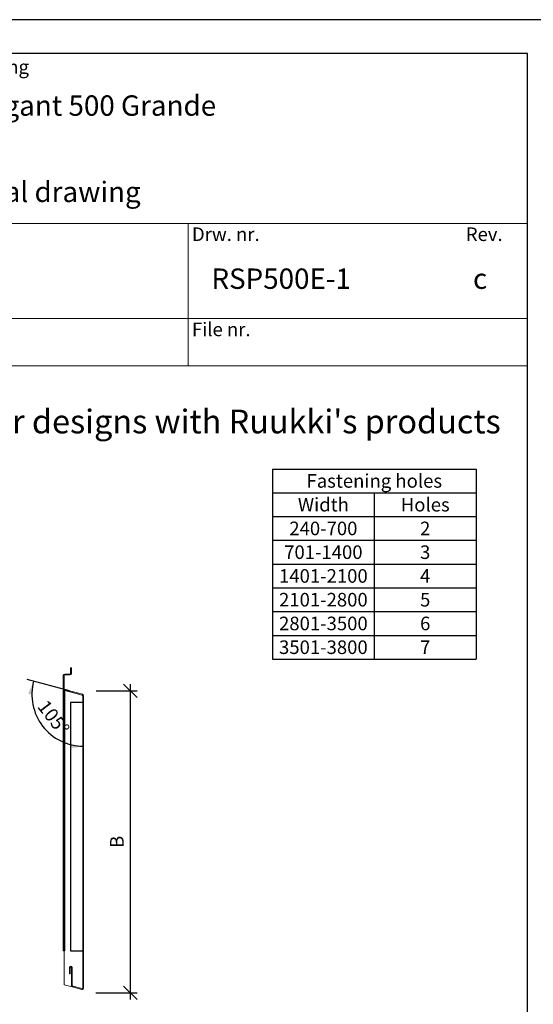
# Model space of a CAD drawing. Units: millimetres. Extents: x 0 to 16800, y 0 to 2970.
# Drawn here: x 3402 to 4159, y 1520 to 2970 of the extents above; entities that cross this region are included whole.
import ezdxf

# ---------------------------------------------------------------- set-up
doc = ezdxf.new("R2010")
doc.units = ezdxf.units.MM
doc.layers.add('a4sheet', color=2, linetype='Continuous', plot=False)
for name, color, linetype, lineweight in [('border', 2, 'Continuous', 25), ('dimensions', 6, 'Continuous', 15), ('titleBlock', 2, 'Continuous', 15), ('views', 4, 'Continuous', 15)]:
    doc.layers.add(name, color=color, linetype=linetype, lineweight=lineweight)
for name, color, linetype in [('Copyright_en', 1, 'Continuous'), ('GRANDE', 5, 'Continuous'), ('Txt_Default_en', 1, 'Continuous'), ('Txt_info_en', 3, 'Continuous'), ('Txt_titles_en', 2, 'Continuous'), ('Txt_titles_general', 2, 'Continuous')]:
    doc.layers.add(name, color=color, linetype=linetype)
doc.styles.add('arial', font='arial.ttf')
doc.styles.add('ROMANS', font='romans')
doc.styles.get("Standard").update_dxf_attribs({"font": 'arial.ttf'})
doc.dimstyles.new('ISO-25', dxfattribs={"dimtxt": 2.5, "dimasz": 2.5, "dimexe": 1.25, "dimexo": 0.625, "dimtad": 1, "dimtxsty": 'Standard', "dimcen": 2.5, "dimadec": 0, "dimazin": 0, "dimtfac": 1, "dimtmove": 0, "dimatfit": 3, "dimfxl": 1, "dimarcsym": 0})

# ---------------------------------------------------------------- blocks, each defined once
blk = doc.blocks.new('DrawingSheet')
at = {"layer": 'a4sheet'}
blk.add_lwpolyline([(0, 0), (210, 0), (210, 297), (0, 297)], close=True, dxfattribs=at)
at = {"layer": 'border'}
blk.add_lwpolyline([(5, 5), (205, 5), (205, 292), (5, 292)], close=True, dxfattribs=at)
at = {"layer": 'titleBlock'}
for p, q in [((5, 267), (205, 267)), ((155, 267), (155, 246)), ((5, 253), (205, 253)), ((5, 246), (205, 246))]:
    blk.add_line(p, q, dxfattribs=at)
at = {"layer": 'Copyright_en', "color": 1, "insert": (5, 239.56), "char_height": 3.5, "width": 200, "attachment_point": 1}
blk.add_mtext("\\pxqc;Copyright © Rautaruukki Corporation. Allowed only for designs with Ruukki's products", dxfattribs=at)
at = {"layer": 'Txt_Default_en', "color": 1, "style": 'arial'}
for s, p in [('Contents of drawing', (105.81, 289.04)), ('Drw. nr.', (155.58, 264.4)), ('Rev.', (195.92, 264.4)), ('File nr.', (155.58, 250.38))]:
    blk.add_text(s, height=2, dxfattribs=at).set_placement(p)
at = {"layer": 'Txt_titles_en', "style": 'arial'}
for tag, p in [('CONTENTS2', (107.49, 276.61)), ('CONTENTS3', (107.49, 270.14))]:
    blk.add_attdef(tag, p, '', height=3, dxfattribs=at)
at = {"layer": 'Txt_titles_general', "style": 'arial'}
for tag, p in [('CONTENTS1', (107.49, 282.85)), ('CREATED', (22.26, 261.89)), ('REVDATE', (72.26, 261.89)), ('WORKNR', (108.45, 257.35)), ('DRAWINGNR', (158.45, 257.35)), ('RV', (196.98, 257.35)), ('MODELREV', (72.26, 254.89)), ('SCALE', (22.26, 247.89)), ('BUILDING', (72.26, 247.89))]:
    blk.add_attdef(tag, p, '', height=3, dxfattribs=at)
blk = doc.blocks.new('*T19')
at = {"layer": 'Txt_info_en', "color": 0, "linetype": 'ByBlock', "lineweight": -2, "transparency": 16777216}
for p, q in [((0, 0), (300, 0)), ((0, 0), (0, -280)), ((300, 0), (300, -280)), ((0, -35), (300, -35)), ((150, -35), (150, -280)), ((0, -70), (300, -70)), ((0, -105), (300, -105)), ((0, -140), (300, -140)), ((0, -175), (300, -175)), ((0, -210), (300, -210)), ((0, -245), (300, -245)), ((0, -280), (300, -280))]:
    blk.add_line(p, q, dxfattribs=at)
at = {"layer": 'Txt_info_en', "color": 0, "transparency": 16777216, "char_height": 20, "attachment_point": 5}
for s, insert, width in [('F{\\fArial|b0|i0|c186|p34;astening holes}', (150, -17.5), 297), ('{\\fArial|b0|i0|c186|p34;Width}', (75, -52.5), 147), ('{\\fArial|b0|i0|c186|p34;Holes}', (225, -52.5), 147), ('2{\\fArial|b0|i0|c186|p34;40-700}', (75, -87.5), 147), ('{\\fArial|b0|i0|c186|p34;2', (225, -87.5), 147), ('{\\fArial|b0|i0|c186|p34;701-1400}', (75, -122.5), 147), ('{\\fArial|b0|i0|c186|p34;3', (225, -122.5), 147), ('{\\fArial|b0|i0|c186|p34;1401-2100}', (75, -157.5), 147), ('{\\fArial|b0|i0|c186|p34;4', (225, -157.5), 147), ('{\\fArial|b0|i0|c186|p34;2101-2800}', (75, -192.5), 147), ('{\\fArial|b0|i0|c186|p34;5', (225, -192.5), 147), ('{\\fArial|b0|i0|c186|p34;2801-3500}', (75, -227.5), 147), ('{\\fArial|b0|i0|c186|p34;6', (225, -227.5), 147), ('{\\fArial|b0|i0|c186|p34;3501-3800}', (75, -262.5), 147), ('{\\fArial|b0|i0|c186|p34;7', (225, -262.5), 147)]:
    blk.add_mtext(s, dxfattribs=dict(at, insert=insert, width=width))
blk = doc.blocks.new('FasteningHolesTable')
blk.add_blockref('*T19', (1674.4, 2308.1))
blk = doc.blocks.new('L500_Basic_Left')
at = {"layer": 'GRANDE'}
blk.add_lwpolyline([(-1.2, 422.7), (-19.2, 422.7), (-19.2, 57), (-1.2, 57)], dxfattribs=at)
at = {"layer": 'views'}
for p, q in [((-20.2, 464.5), (-27.8, 464.5)), ((-18, 473.8), (-19.2, 473.8)), ((-19.2, 473.8), (-19.2, 465.5)), ((-18, 465.5), (-18, 473.8)), ((-30, 462.3), (-30, 442.9)), ((-28.8, 442.9), (-28.8, 462.3)), ((-27.8, 463.3), (-20.2, 463.3)), ((-30, 440.7), (-28.8, 440.7)), ((-28.4, 440.7), (-1.9, 433.7)), ((-1.6, 434.8), (-28.1, 441.9)), ((-2.2, 433.5), (-27.8, 440.4)), ((-30, 57), (-27.8, 57)), ((-28.8, 57), (-28.8, 7)), ((-20.8, 32.2), (-20.8, 23.2)), ((-19.6, 23.2), (-19.6, 32.2)), ((-18, 32.2), (-18, 5.8)), ((-16.8, 5.8), (-16.8, 32.2)), ((-20.8, 23.2), (-19.6, 23.2)), ((-16.6, 3.8), (-28.8, 7)), ((-16.6, 3.8), (-2.8, 0.1)), ((-2.5, 1.2), (-16.1, 4.9))]:
    blk.add_line(p, q, dxfattribs=at)
for points in [[(-30, 57), (-30, 248.3), (-30, 440.7)], [(-28.8, 57), (-28.8, 248.3), (-28.8, 440.7)], [(-27.8, 57), (-27.8, 248.3), (-27.8, 440.4)], [(-1.2, 432.7), (-1.2, 248.3), (-1.2, 2.2)], [(0, 2.2), (0, 248.3), (0, 432.7)]]:
    blk.add_lwpolyline(points, dxfattribs=at)
for centre, radius, start, end in [((-27.8, 462.3), 2.2, 90, 180), ((-20.2, 465.5), 2.2, 270, 0), ((-20.2, 465.5), 1, 270, 0), ((-27.8, 462.3), 1, 90, 180), ((-27.8, 442.9), 2.2, 180, 255), ((-27.8, 442.9), 1, 180, 255), ((-2.2, 432.7), 1, 0, 75), ((-2.2, 432.7), 2.2, 0, 75), ((-18.8, 32.2), 2, 0, 180), ((-18.8, 32.2), 0.8, 0, 180), ((-15.8, 5.8), 2.2, 180, 255), ((-15.8, 5.8), 1, 180, 255), ((-2.2, 2.2), 2.2, 255, 0), ((-2.2, 2.2), 1, 255, 0)]:
    blk.add_arc(centre, radius, start, end, dxfattribs=at)
for points, knots in [([(-28.8, 440.7), (-28.8, 440.6), (-28.5, 440.5), (-28, 440.4), (-27.9, 440.4), (-27.9, 440.4), (-27.8, 440.4)], [0, 0, 0, 0, 1.350716, 1.350716, 1.350716, 1.570796, 1.570796, 1.570796, 1.570796]), ([(-1.2, 432.7), (-1.2, 432.9), (-1.5, 433.2), (-2, 433.4), (-2.1, 433.4), (-2.1, 433.5), (-2.2, 433.5)], [0, 0, 0, 0, 0.859892, 0.859892, 0.859892, 1, 1, 1, 1])]:
    blk.add_open_spline(points, degree=3, knots=knots, dxfattribs=at)
blk.add_open_spline([(-2.2, 433.5), (-1.9, 433.5), (-1.7, 433.4), (-1.4, 433.3)], degree=3, dxfattribs=at)
blk = doc.blocks.new('*D49')
at = {"layer": 'Defpoints', "color": 0, "transparency": 16777216}
for p in [(3494.6, 1981.3), (3565.2, 1981.3), (3494.1, 1536.5)]:
    blk.add_point(p, dxfattribs=at)
at = {"layer": 'dimensions', "color": 6, "lineweight": -2, "transparency": 16777216}
for p, q in [((3575.2, 1971.3), (3555.2, 1991.3)), ((3565.2, 1526.5), (3565.2, 1991.3)), ((3514.6, 1981.3), (3575.2, 1981.3)), ((3575.2, 1526.5), (3555.2, 1546.5)), ((3514.1, 1536.5), (3575.2, 1536.5))]:
    blk.add_line(p, q, dxfattribs=at)
at = {"layer": 'dimensions', "color": 2, "transparency": 16777216, "insert": (3545.2, 1758.9), "char_height": 25, "attachment_point": 5, "rotation": 90, "style": 'ROMANS'}
blk.add_mtext('{\\fArial|b0|i0|c186|p34;\\H0.8x;B}', dxfattribs=at)
blk = doc.blocks.new('*D48')
at = {"layer": 'Defpoints', "color": 0, "transparency": 16777216}
for p in [(3494.6, 1976.3), (3496.2, 1975.9), (3496.2, 1974.1), (3424.6, 1949.8), (3496.2, 1543.7)]:
    blk.add_point(p, dxfattribs=at)
at = {"layer": 'dimensions', "color": 6, "lineweight": -2, "transparency": 16777216}
blk.add_line((3475.3, 1981.5), (3413, 1998.2), dxfattribs=at)
blk.add_arc((3496.2, 1975.9), 76.2, 165, 270, dxfattribs=at)
at = {"layer": 'dimensions', "color": 6, "transparency": 16777216}
for points in [[(3414.2, 1977.2), (3420.7, 1975.4), (3422.6, 1995.6)], [(3476.2, 1903), (3476.2, 1896.3), (3496.2, 1899.7)]]:
    blk.add_solid(points, dxfattribs=at)
at = {"layer": 'dimensions', "color": 2, "transparency": 16777216, "insert": (3452, 1941.9), "char_height": 25, "attachment_point": 5, "rotation": 307.5, "style": 'ROMANS'}
blk.add_mtext('{\\fArial|b0|i0|c0|p34;\\H0.8x;105°}', dxfattribs=at)

msp = doc.modelspace()

# ---------------------------------------------------------------- block references
at = {"layer": 'titleBlock'}
ref = msp.add_blockref('DrawingSheet', (2100, 0), dxfattribs=dict(at, xscale=10, yscale=10, zscale=10))
ref.add_attrib('RV', 'c', (4069.8, 2573.5), dxfattribs={"layer": 'Txt_titles_general', "height": 30, "style": 'arial'})
ref.add_attrib('DRAWINGNR', 'RSP500E-1', (3684.5, 2573.5), dxfattribs={"layer": 'Txt_titles_general', "height": 30, "style": 'arial'})
ref.add_attrib('CONTENTS3', 'Dimensional drawing', (3174.9, 2701.4), dxfattribs={"layer": 'Txt_titles_en', "height": 30, "style": 'arial'})
ref.add_attrib('CONTENTS1', 'Liberta Elegant 500 Grande', (3174.9, 2828.5), dxfattribs={"layer": 'Txt_titles_general', "height": 30, "style": 'arial'})
at = {"layer": 'Txt_titles_general'}
msp.add_blockref('FasteningHolesTable', (2100, 0), dxfattribs=at)
at = {"layer": 'views'}
msp.add_blockref('L500_Basic_Left', (3496.2, 1541.5), dxfattribs=at)

# ---------------------------------------------------------------- dimensions: what is measured, and where the dimension line sits
at = {"layer": 'dimensions'}
dim = msp.add_angular_dim_2l(base=(3424.6134, 1949.8116), line1=((3496.24, 1543.6921), (3496.24, 1974.0755)), line2=((3496.24, 1975.8816), (3494.6094, 1976.3185)), text='{\\fArial|b0|i0|c0|p34;\\H0.8x;<>}', dimstyle='ISO-25', override={"dimscale": 10, "dimasz": 3, "dimexe": 1, "dimexo": 2, "dimgap": 0.5, "dimtad": 0, "dimdec": 0, "dimtxsty": 'ROMANS', "dimtsz": 1, "dimdle": 1, "dimclrd": 6, "dimclre": 6, "dimclrt": 2, "dimtix": 1, "dimtmove": 2, "dimtvp": 1}, dxfattribs=at)
dim.commit()
dim.dimension.update_dxf_attribs({"geometry": '*D48', "text_midpoint": (3451.9705, 1941.9124)})
dim = msp.add_linear_dim(base=(3565.2, 1981.3), p1=(3494.1, 1536.5), p2=(3494.6, 1981.3), angle=270, text='{\\fArial|b0|i0|c186|p34;\\H0.8x;B}', dimstyle='ISO-25', override={"dimscale": 10, "dimasz": 3, "dimexe": 1, "dimexo": 2, "dimgap": 0.5, "dimtad": 0, "dimdec": 0, "dimtxsty": 'ROMANS', "dimtsz": 1, "dimdle": 1, "dimclrd": 6, "dimclre": 6, "dimclrt": 2, "dimtix": 1, "dimtmove": 2, "dimtvp": 1}, dxfattribs=at)
dim.commit()
dim.dimension.update_dxf_attribs({"geometry": '*D49', "text_midpoint": (3545.2, 1758.9)})

doc.saveas('drawing.dxf')
